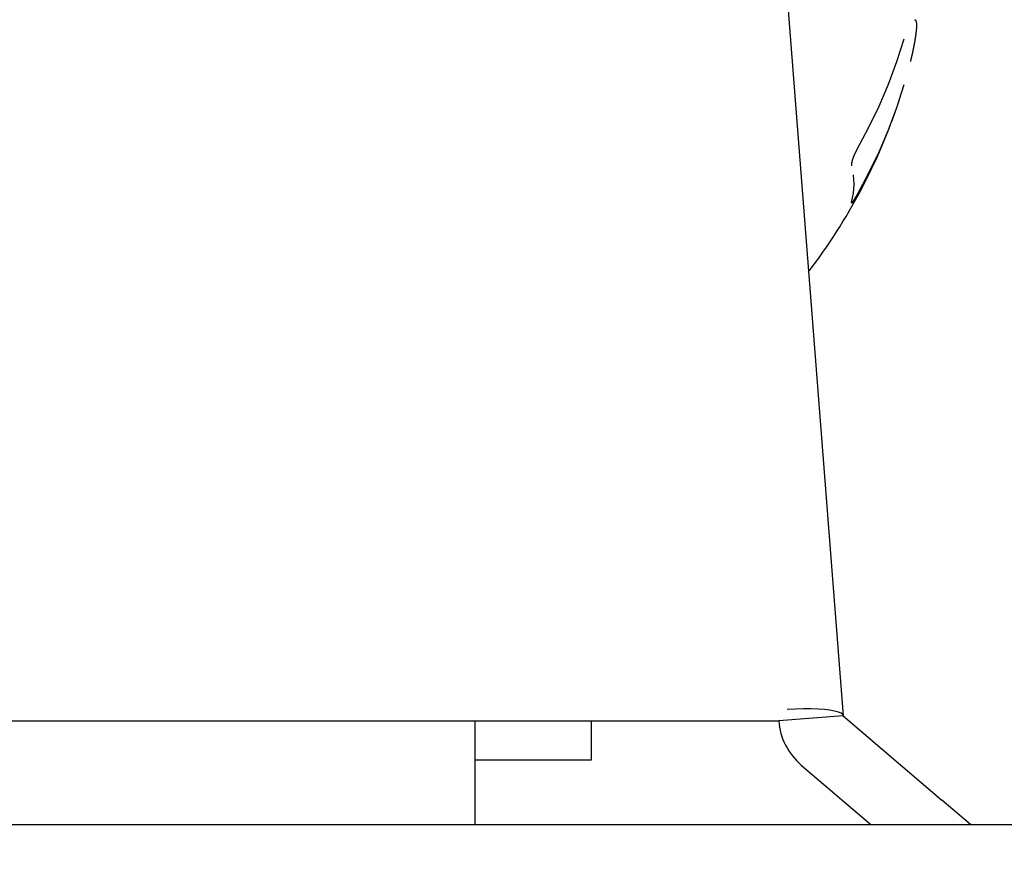
# Model space of a CAD drawing. Extents: x 18 to 404, y 6 to 283.
# Drawn here: x 214 to 215, y 162 to 163 of the extents above; entities that cross this region are included whole.
import ezdxf
from ezdxf.enums import TextEntityAlignment as Align

# ---------------------------------------------------------------- set-up
doc = ezdxf.new("R2010")
doc.units = 0
doc.layers.get('0').update_dxf_attribs({"linetype": 'CONTINUOUS'})
for name, color, linetype in [('NOLAYERNAME_001', 179, 'CONTINUOUS'), ('NOLAYERNAME_002', 179, 'CONTINUOUS'), ('NOLAYERNAME_003', 179, 'CONTINUOUS')]:
    doc.layers.add(name, color=color, linetype=linetype)
doc.styles.get("Standard").update_dxf_attribs({"font": 'txt', "bigfont": 'bigfont'})
doc.dimstyles.new('SLDDIMSTYLE1', dxfattribs={"dimtxt": 3.638021, "dimasz": 4, "dimexe": 0, "dimexo": 0.0625, "dimgap": 0.909505, "dimtad": 3, "dimlfac": 8, "dimrnd": 1e-09, "dimzin": 12, "dimblk1": 'OPEN30', "dimblk2": 'OPEN30', "dimsah": 1, "dimcen": 0.09, "dimazin": 3, "dimtfac": 1, "dimtofl": 0, "dimtmove": 0, "dimatfit": 3})

# ---------------------------------------------------------------- blocks, each defined once
blk = doc.blocks.new('_OPEN30')
at = {"color": 0, "linetype": 'BYBLOCK'}
for p, q in [((-1, 0.267949), (0, 0)), ((0, 0), (-1, -0.267949)), ((0, 0), (-1, 0))]:
    blk.add_line(p, q, dxfattribs=at)
blk = doc.blocks.new('_D_8')
at = {"layer": 'NOLAYERNAME_002', "color": 179}
for p, q in [((221.74207, 162.1291), (245.10683, 162.1291)), ((244.10683, 162.1291), (244.10683, 81.19545)), ((171.67515, 81.19545), (245.10683, 81.19545))]:
    blk.add_line(p, q, dxfattribs=at)
at = {"layer": 'NOLAYERNAME_002', "color": 179, "xscale": 4, "yscale": 4}
for p, rotation in [((244.10683, 162.1291), 90), ((244.10683, 81.19545), 270)]:
    blk.add_blockref('_OPEN30', p, dxfattribs=dict(at, rotation=rotation))
at = {"layer": 'NOLAYERNAME_002', "color": 179, "width": 0.7}
for s, p in [('（545～655）', (244.10683, 112.13727)), ('645', (244.10683, 105.78727))]:
    blk.add_text(s, height=3.175, rotation=90, dxfattribs=at).set_placement(p, align=Align.BOTTOM_LEFT)
blk = doc.blocks.new('_D_13')
at = {"layer": 'NOLAYERNAME_001', "color": 179}
for p, q in [((214.27332, 188.2291), (245.12469, 188.2291)), ((244.12469, 162.1291), (244.12469, 188.2291)), ((221.74207, 162.1291), (245.12469, 162.1291))]:
    blk.add_line(p, q, dxfattribs=at)
at = {"layer": 'NOLAYERNAME_001', "color": 179, "xscale": 4, "yscale": 4}
for p, rotation in [((244.12469, 188.2291), 90), ((244.12469, 162.1291), 270)]:
    blk.add_blockref('_OPEN30', p, dxfattribs=dict(at, rotation=rotation))
at = {"layer": 'NOLAYERNAME_001', "color": 179, "width": 0.7}
blk.add_text('(212)', height=3.175, rotation=90, dxfattribs=at).set_placement((244.12469, 169.88743), align=Align.BOTTOM_LEFT)

msp = doc.modelspace()

# ---------------------------------------------------------------- linework, layer by layer
at = {"layer": 'NOLAYERNAME_002', "color": 110, "linetype": 'CONTINUOUS'}
for p, q in [((213.44727, 180.17147), (214.87852, 161.85897)), ((214.88646, 162.35419), (214.88644, 162.35338)), ((214.88646, 162.35419), (214.88644, 162.35338)), ((209.08582, 161.8541), (214.52332, 161.8541)), ((209.08582, 161.8541), (214.52332, 161.8541)), ((214.52329, 161.8541), (214.81621, 161.8541)), ((214.52332, 161.8541), (214.52332, 161.7541)), ((214.52332, 161.8541), (214.52332, 161.7541)), ((214.63582, 161.8166), (214.63582, 161.8541)), ((214.63582, 161.8166), (214.63582, 161.8541)), ((214.87837, 161.85909), (214.81621, 161.8541)), ((214.87837, 161.85909), (214.97353, 161.77773)), ((214.52332, 161.8166), (214.63582, 161.8166)), ((214.52332, 161.8166), (214.63582, 161.8166)), ((214.8379, 161.81146), (214.905, 161.7541)), ((215.00118, 161.75409), (214.97353, 161.77773)), ((207.71707, 161.7541), (220.99207, 161.7541)), ((207.71707, 161.7541), (220.99207, 161.7541)), ((207.71707, 161.7541), (220.99207, 161.7541)), ((207.71707, 161.7541), (220.99207, 161.7541))]:
    msp.add_line(p, q, dxfattribs=at)
for points in [[(214.94731, 162.53046), (214.94749, 162.53044), (214.94767, 162.53039), (214.94783, 162.53031), (214.94798, 162.5302), (214.94811, 162.53007), (214.94822, 162.52993), (214.94832, 162.52977), (214.94841, 162.52961), (214.94849, 162.52944), (214.94856, 162.52927), (214.94862, 162.5291), (214.94868, 162.52892), (214.94873, 162.52875), (214.94877, 162.52857), (214.94881, 162.52839), (214.94885, 162.52821), (214.94888, 162.52802), (214.94891, 162.52784), (214.94893, 162.52766), (214.94896, 162.52748), (214.94898, 162.52729), (214.949, 162.52711), (214.94901, 162.52693), (214.94903, 162.52674), (214.94904, 162.52656), (214.94905, 162.52638), (214.94906, 162.52619), (214.94907, 162.52601), (214.94907, 162.52582), (214.94908, 162.52564), (214.94908, 162.52546), (214.94908, 162.52527), (214.94908, 162.52509), (214.94908, 162.5249), (214.94908, 162.52472), (214.94908, 162.52453), (214.94908, 162.52435), (214.94908, 162.52417), (214.94907, 162.52398), (214.94907, 162.5238), (214.94906, 162.52361), (214.94905, 162.52343), (214.94905, 162.52325), (214.94904, 162.52306), (214.94903, 162.52288), (214.94902, 162.52269), (214.94901, 162.52251), (214.949, 162.52233), (214.94899, 162.52214), (214.94898, 162.52196), (214.94896, 162.52177), (214.94895, 162.52159), (214.94894, 162.52141), (214.94892, 162.52122), (214.94891, 162.52104), (214.9489, 162.52086), (214.94888, 162.52067), (214.94886, 162.52049), (214.94885, 162.52031), (214.94883, 162.52012), (214.94881, 162.51994), (214.9488, 162.51976), (214.94878, 162.51957), (214.94876, 162.51939), (214.94874, 162.51921), (214.94872, 162.51902), (214.9487, 162.51884), (214.94868, 162.51866), (214.94866, 162.51847), (214.94864, 162.51829), (214.94862, 162.51811), (214.9486, 162.51792), (214.94858, 162.51774), (214.94856, 162.51756), (214.94853, 162.51738), (214.94851, 162.51719), (214.94849, 162.51701), (214.94847, 162.51683), (214.94844, 162.51664), (214.94842, 162.51646), (214.94839, 162.51628), (214.94837, 162.5161), (214.94835, 162.51591), (214.94832, 162.51573), (214.9483, 162.51555), (214.94827, 162.51537), (214.94824, 162.51518), (214.94822, 162.515), (214.94819, 162.51482), (214.94817, 162.51464), (214.94814, 162.51445), (214.94811, 162.51427), (214.94809, 162.51409), (214.94806, 162.51391), (214.94803, 162.51373), (214.948, 162.51354), (214.94798, 162.51336), (214.94795, 162.51318), (214.94792, 162.513), (214.94789, 162.51282), (214.94786, 162.51263), (214.94783, 162.51245), (214.94781, 162.51227), (214.94778, 162.51209), (214.94775, 162.51191), (214.94772, 162.51172), (214.94769, 162.51154), (214.94766, 162.51136), (214.94763, 162.51118), (214.9476, 162.511), (214.94757, 162.51082), (214.94754, 162.51063), (214.9475, 162.51045), (214.94747, 162.51027), (214.94744, 162.51009), (214.94741, 162.50991), (214.94738, 162.50973), (214.94735, 162.50954), (214.94732, 162.50936), (214.94728, 162.50918), (214.94725, 162.509), (214.94722, 162.50882), (214.94719, 162.50864), (214.94715, 162.50846), (214.94712, 162.50828), (214.94709, 162.50809), (214.94705, 162.50791), (214.94702, 162.50773), (214.94699, 162.50755), (214.94695, 162.50737), (214.94692, 162.50719), (214.94689, 162.50701), (214.94685, 162.50683), (214.94682, 162.50665), (214.94678, 162.50646), (214.94675, 162.50628), (214.94672, 162.5061), (214.94668, 162.50592), (214.94665, 162.50574), (214.94661, 162.50556), (214.94658, 162.50538), (214.94654, 162.5052), (214.9465, 162.50502), (214.94647, 162.50484), (214.94643, 162.50466), (214.9464, 162.50448), (214.94636, 162.50429), (214.94633, 162.50411), (214.94629, 162.50393), (214.94625, 162.50375), (214.94622, 162.50357), (214.94618, 162.50339), (214.94614, 162.50321), (214.94611, 162.50303), (214.94607, 162.50285), (214.94603, 162.50267), (214.946, 162.50249), (214.94596, 162.50231), (214.94592, 162.50213), (214.94588, 162.50195), (214.94585, 162.50177), (214.94581, 162.50159), (214.94577, 162.50141), (214.94573, 162.50123), (214.94569, 162.50105), (214.94566, 162.50087), (214.94562, 162.50069), (214.94558, 162.50051), (214.94554, 162.50033), (214.9455, 162.50015), (214.94546, 162.49997), (214.94542, 162.49979), (214.94539, 162.49961), (214.94535, 162.49943), (214.94531, 162.49925), (214.94527, 162.49907)], [(214.94731, 162.53046), (214.94749, 162.53044), (214.94767, 162.53039), (214.94783, 162.53031), (214.94798, 162.5302), (214.94811, 162.53007), (214.94822, 162.52993), (214.94832, 162.52977), (214.94841, 162.52961), (214.94849, 162.52944), (214.94856, 162.52927), (214.94862, 162.5291), (214.94868, 162.52892), (214.94873, 162.52875), (214.94877, 162.52857), (214.94881, 162.52839), (214.94885, 162.52821), (214.94888, 162.52802), (214.94891, 162.52784), (214.94893, 162.52766), (214.94896, 162.52748), (214.94898, 162.52729), (214.949, 162.52711), (214.94901, 162.52693), (214.94903, 162.52674), (214.94904, 162.52656), (214.94905, 162.52638), (214.94906, 162.52619), (214.94907, 162.52601), (214.94907, 162.52582), (214.94908, 162.52564), (214.94908, 162.52546), (214.94908, 162.52527), (214.94908, 162.52509), (214.94908, 162.5249), (214.94908, 162.52472), (214.94908, 162.52453), (214.94908, 162.52435), (214.94908, 162.52417), (214.94907, 162.52398), (214.94907, 162.5238), (214.94906, 162.52361), (214.94905, 162.52343), (214.94905, 162.52325), (214.94904, 162.52306), (214.94903, 162.52288), (214.94902, 162.52269), (214.94901, 162.52251), (214.949, 162.52233), (214.94899, 162.52214), (214.94898, 162.52196), (214.94896, 162.52177), (214.94895, 162.52159), (214.94894, 162.52141), (214.94892, 162.52122), (214.94891, 162.52104), (214.9489, 162.52086), (214.94888, 162.52067), (214.94886, 162.52049), (214.94885, 162.52031), (214.94883, 162.52012), (214.94881, 162.51994), (214.9488, 162.51976), (214.94878, 162.51957), (214.94876, 162.51939), (214.94874, 162.51921), (214.94872, 162.51902), (214.9487, 162.51884), (214.94868, 162.51866), (214.94866, 162.51847), (214.94864, 162.51829), (214.94862, 162.51811), (214.9486, 162.51792), (214.94858, 162.51774), (214.94856, 162.51756), (214.94853, 162.51738), (214.94851, 162.51719), (214.94849, 162.51701), (214.94847, 162.51683), (214.94844, 162.51664), (214.94842, 162.51646), (214.94839, 162.51628), (214.94837, 162.5161), (214.94835, 162.51591), (214.94832, 162.51573), (214.9483, 162.51555), (214.94827, 162.51537), (214.94824, 162.51518), (214.94822, 162.515), (214.94819, 162.51482), (214.94817, 162.51464), (214.94814, 162.51445), (214.94811, 162.51427), (214.94809, 162.51409), (214.94806, 162.51391), (214.94803, 162.51373), (214.948, 162.51354), (214.94798, 162.51336), (214.94795, 162.51318), (214.94792, 162.513), (214.94789, 162.51282), (214.94786, 162.51263), (214.94783, 162.51245), (214.94781, 162.51227), (214.94778, 162.51209), (214.94775, 162.51191), (214.94772, 162.51172), (214.94769, 162.51154), (214.94766, 162.51136), (214.94763, 162.51118), (214.9476, 162.511), (214.94757, 162.51082), (214.94754, 162.51063), (214.9475, 162.51045), (214.94747, 162.51027), (214.94744, 162.51009), (214.94741, 162.50991), (214.94738, 162.50973), (214.94735, 162.50954), (214.94732, 162.50936), (214.94728, 162.50918), (214.94725, 162.509), (214.94722, 162.50882), (214.94719, 162.50864), (214.94715, 162.50846), (214.94712, 162.50828), (214.94709, 162.50809), (214.94705, 162.50791), (214.94702, 162.50773), (214.94699, 162.50755), (214.94695, 162.50737), (214.94692, 162.50719), (214.94689, 162.50701), (214.94685, 162.50683), (214.94682, 162.50665), (214.94678, 162.50646), (214.94675, 162.50628), (214.94672, 162.5061), (214.94668, 162.50592), (214.94665, 162.50574), (214.94661, 162.50556), (214.94658, 162.50538), (214.94654, 162.5052), (214.9465, 162.50502), (214.94647, 162.50484), (214.94643, 162.50466), (214.9464, 162.50448), (214.94636, 162.50429), (214.94633, 162.50411), (214.94629, 162.50393), (214.94625, 162.50375), (214.94622, 162.50357), (214.94618, 162.50339), (214.94614, 162.50321), (214.94611, 162.50303), (214.94607, 162.50285), (214.94603, 162.50267), (214.946, 162.50249), (214.94596, 162.50231), (214.94592, 162.50213), (214.94588, 162.50195), (214.94585, 162.50177), (214.94581, 162.50159), (214.94577, 162.50141), (214.94573, 162.50123), (214.94569, 162.50105), (214.94566, 162.50087), (214.94562, 162.50069), (214.94558, 162.50051), (214.94554, 162.50033), (214.9455, 162.50015), (214.94546, 162.49997), (214.94542, 162.49979), (214.94539, 162.49961), (214.94535, 162.49943), (214.94531, 162.49925), (214.94527, 162.49907)], [(214.94527, 162.49907), (214.94523, 162.4989), (214.9452, 162.49874), (214.94516, 162.49858), (214.94513, 162.49842), (214.94509, 162.49826), (214.94506, 162.4981), (214.94502, 162.49794), (214.94498, 162.49778), (214.94495, 162.49762), (214.94491, 162.49746), (214.94488, 162.49729), (214.94484, 162.49713), (214.9448, 162.49697), (214.94477, 162.49681), (214.94473, 162.49665), (214.94469, 162.49649), (214.94466, 162.49633), (214.94462, 162.49617), (214.94459, 162.49601), (214.94455, 162.49585), (214.94451, 162.49569), (214.94447, 162.49553), (214.94444, 162.49536), (214.9444, 162.4952), (214.94436, 162.49504), (214.94433, 162.49488), (214.94429, 162.49472), (214.94425, 162.49456), (214.94421, 162.4944), (214.94418, 162.49424), (214.94414, 162.49408), (214.9441, 162.49392), (214.94406, 162.49376), (214.94403, 162.4936), (214.94399, 162.49344), (214.94395, 162.49328), (214.94391, 162.49312), (214.94388, 162.49296), (214.94384, 162.4928), (214.9438, 162.49263), (214.94376, 162.49247), (214.94372, 162.49231), (214.94368, 162.49215), (214.94365, 162.49199), (214.94361, 162.49183), (214.94357, 162.49167), (214.94353, 162.49151), (214.94349, 162.49135), (214.94345, 162.49119), (214.94341, 162.49103), (214.94337, 162.49087), (214.94334, 162.49071), (214.9433, 162.49055), (214.94326, 162.49039), (214.94322, 162.49023), (214.94318, 162.49007)], [(214.94527, 162.49907), (214.94523, 162.4989), (214.9452, 162.49874), (214.94516, 162.49858), (214.94513, 162.49842), (214.94509, 162.49826), (214.94506, 162.4981), (214.94502, 162.49794), (214.94498, 162.49778), (214.94495, 162.49762), (214.94491, 162.49746), (214.94488, 162.49729), (214.94484, 162.49713), (214.9448, 162.49697), (214.94477, 162.49681), (214.94473, 162.49665), (214.94469, 162.49649), (214.94466, 162.49633), (214.94462, 162.49617), (214.94459, 162.49601), (214.94455, 162.49585), (214.94451, 162.49569), (214.94447, 162.49553), (214.94444, 162.49536), (214.9444, 162.4952), (214.94436, 162.49504), (214.94433, 162.49488), (214.94429, 162.49472), (214.94425, 162.49456), (214.94421, 162.4944), (214.94418, 162.49424), (214.94414, 162.49408), (214.9441, 162.49392), (214.94406, 162.49376), (214.94403, 162.4936), (214.94399, 162.49344), (214.94395, 162.49328), (214.94391, 162.49312), (214.94388, 162.49296), (214.94384, 162.4928), (214.9438, 162.49263), (214.94376, 162.49247), (214.94372, 162.49231), (214.94368, 162.49215), (214.94365, 162.49199), (214.94361, 162.49183), (214.94357, 162.49167), (214.94353, 162.49151), (214.94349, 162.49135), (214.94345, 162.49119), (214.94341, 162.49103), (214.94337, 162.49087), (214.94334, 162.49071), (214.9433, 162.49055), (214.94326, 162.49039), (214.94322, 162.49023), (214.94318, 162.49007)], [(214.89187, 162.40568), (214.89178, 162.40553), (214.8917, 162.40538), (214.89161, 162.40523), (214.89153, 162.40508), (214.89145, 162.40493), (214.89136, 162.40477), (214.89128, 162.40462), (214.8912, 162.40447), (214.89112, 162.40432), (214.89104, 162.40417), (214.89096, 162.40401), (214.89088, 162.40386), (214.8908, 162.40371), (214.89072, 162.40355), (214.89064, 162.4034), (214.89056, 162.40325), (214.89048, 162.40309), (214.8904, 162.40294), (214.89033, 162.40278), (214.89025, 162.40263), (214.89017, 162.40247), (214.8901, 162.40232), (214.89002, 162.40216), (214.88995, 162.40201), (214.88987, 162.40185), (214.8898, 162.4017), (214.88973, 162.40154), (214.88965, 162.40138), (214.88958, 162.40123), (214.88951, 162.40107), (214.88943, 162.40091), (214.88936, 162.40076), (214.88929, 162.4006), (214.88922, 162.40044), (214.88915, 162.40028), (214.88908, 162.40012), (214.88901, 162.39997), (214.88894, 162.39981), (214.88888, 162.39965), (214.88881, 162.39949), (214.88874, 162.39933), (214.88868, 162.39917), (214.88861, 162.39901), (214.88854, 162.39885), (214.88848, 162.39869), (214.88841, 162.39853), (214.88835, 162.39837), (214.88829, 162.39821), (214.88822, 162.39805), (214.88816, 162.39789), (214.8881, 162.39773), (214.88804, 162.39757), (214.88798, 162.3974), (214.88792, 162.39724), (214.88786, 162.39708), (214.8878, 162.39692), (214.88774, 162.39676), (214.88768, 162.39659), (214.88763, 162.39643), (214.88757, 162.39627), (214.88751, 162.3961), (214.88746, 162.39594), (214.88741, 162.39577), (214.88735, 162.39561), (214.8873, 162.39545), (214.88725, 162.39528), (214.8872, 162.39512), (214.88715, 162.39495), (214.8871, 162.39478), (214.88705, 162.39462), (214.887, 162.39445), (214.88696, 162.39429), (214.88691, 162.39412), (214.88687, 162.39395), (214.88683, 162.39379), (214.88678, 162.39362), (214.88674, 162.39345), (214.8867, 162.39328), (214.88667, 162.39311), (214.88663, 162.39294)], [(214.89187, 162.40568), (214.89178, 162.40553), (214.8917, 162.40538), (214.89161, 162.40523), (214.89153, 162.40508), (214.89145, 162.40493), (214.89136, 162.40477), (214.89128, 162.40462), (214.8912, 162.40447), (214.89112, 162.40432), (214.89104, 162.40417), (214.89096, 162.40401), (214.89088, 162.40386), (214.8908, 162.40371), (214.89072, 162.40355), (214.89064, 162.4034), (214.89056, 162.40325), (214.89048, 162.40309), (214.8904, 162.40294), (214.89033, 162.40278), (214.89025, 162.40263), (214.89017, 162.40247), (214.8901, 162.40232), (214.89002, 162.40216), (214.88995, 162.40201), (214.88987, 162.40185), (214.8898, 162.4017), (214.88973, 162.40154), (214.88965, 162.40138), (214.88958, 162.40123), (214.88951, 162.40107), (214.88943, 162.40091), (214.88936, 162.40076), (214.88929, 162.4006), (214.88922, 162.40044), (214.88915, 162.40028), (214.88908, 162.40012), (214.88901, 162.39997), (214.88894, 162.39981), (214.88888, 162.39965), (214.88881, 162.39949), (214.88874, 162.39933), (214.88868, 162.39917), (214.88861, 162.39901), (214.88854, 162.39885), (214.88848, 162.39869), (214.88841, 162.39853), (214.88835, 162.39837), (214.88829, 162.39821), (214.88822, 162.39805), (214.88816, 162.39789), (214.8881, 162.39773), (214.88804, 162.39757), (214.88798, 162.3974), (214.88792, 162.39724), (214.88786, 162.39708), (214.8878, 162.39692), (214.88774, 162.39676), (214.88768, 162.39659), (214.88763, 162.39643), (214.88757, 162.39627), (214.88751, 162.3961), (214.88746, 162.39594), (214.88741, 162.39577), (214.88735, 162.39561), (214.8873, 162.39545), (214.88725, 162.39528), (214.8872, 162.39512), (214.88715, 162.39495), (214.8871, 162.39478), (214.88705, 162.39462), (214.887, 162.39445), (214.88696, 162.39429), (214.88691, 162.39412), (214.88687, 162.39395), (214.88683, 162.39379), (214.88678, 162.39362), (214.88674, 162.39345), (214.8867, 162.39328), (214.88667, 162.39311), (214.88663, 162.39294)], [(214.88663, 162.39294), (214.88662, 162.3929), (214.88661, 162.39286), (214.8866, 162.39282), (214.88659, 162.39278), (214.88659, 162.39274), (214.88658, 162.39269), (214.88657, 162.39265), (214.88656, 162.39261), (214.88655, 162.39257), (214.88654, 162.39253), (214.88654, 162.39248), (214.88653, 162.39244), (214.88652, 162.3924), (214.88651, 162.39236), (214.88651, 162.39232), (214.8865, 162.39227), (214.88649, 162.39223), (214.88649, 162.39219), (214.88648, 162.39215), (214.88647, 162.39211), (214.88647, 162.39206), (214.88646, 162.39202), (214.88645, 162.39198), (214.88645, 162.39194), (214.88644, 162.3919), (214.88643, 162.39185), (214.88643, 162.39181), (214.88642, 162.39177), (214.88642, 162.39173), (214.88641, 162.39168), (214.88641, 162.39164), (214.8864, 162.3916), (214.8864, 162.39156), (214.88639, 162.39151), (214.88639, 162.39147), (214.88638, 162.39143), (214.88638, 162.39139), (214.88638, 162.39135), (214.88637, 162.3913), (214.88637, 162.39126), (214.88636, 162.39122), (214.88636, 162.39118), (214.88636, 162.39113), (214.88635, 162.39109), (214.88635, 162.39105), (214.88635, 162.39101), (214.88635, 162.39096), (214.88634, 162.39092), (214.88634, 162.39088), (214.88634, 162.39083), (214.88634, 162.39079), (214.88634, 162.39075), (214.88634, 162.39071), (214.88634, 162.39066), (214.88634, 162.39062), (214.88634, 162.39058), (214.88634, 162.39054), (214.88634, 162.39049), (214.88634, 162.39045), (214.88634, 162.39041), (214.88634, 162.39037), (214.88634, 162.39032), (214.88635, 162.39028), (214.88635, 162.39024), (214.88635, 162.3902), (214.88635, 162.39015), (214.88636, 162.39011), (214.88636, 162.39007), (214.88637, 162.39003), (214.88637, 162.38998), (214.88638, 162.38994), (214.88639, 162.3899), (214.88639, 162.38986), (214.8864, 162.38982), (214.88641, 162.38977), (214.88642, 162.38973), (214.88643, 162.38969), (214.88644, 162.38965), (214.88645, 162.38961), (214.88646, 162.38957)], [(214.88663, 162.39294), (214.88662, 162.3929), (214.88661, 162.39286), (214.8866, 162.39282), (214.88659, 162.39278), (214.88659, 162.39274), (214.88658, 162.39269), (214.88657, 162.39265), (214.88656, 162.39261), (214.88655, 162.39257), (214.88654, 162.39253), (214.88654, 162.39248), (214.88653, 162.39244), (214.88652, 162.3924), (214.88651, 162.39236), (214.88651, 162.39232), (214.8865, 162.39227), (214.88649, 162.39223), (214.88649, 162.39219), (214.88648, 162.39215), (214.88647, 162.39211), (214.88647, 162.39206), (214.88646, 162.39202), (214.88645, 162.39198), (214.88645, 162.39194), (214.88644, 162.3919), (214.88643, 162.39185), (214.88643, 162.39181), (214.88642, 162.39177), (214.88642, 162.39173), (214.88641, 162.39168), (214.88641, 162.39164), (214.8864, 162.3916), (214.8864, 162.39156), (214.88639, 162.39151), (214.88639, 162.39147), (214.88638, 162.39143), (214.88638, 162.39139), (214.88638, 162.39135), (214.88637, 162.3913), (214.88637, 162.39126), (214.88636, 162.39122), (214.88636, 162.39118), (214.88636, 162.39113), (214.88635, 162.39109), (214.88635, 162.39105), (214.88635, 162.39101), (214.88635, 162.39096), (214.88634, 162.39092), (214.88634, 162.39088), (214.88634, 162.39083), (214.88634, 162.39079), (214.88634, 162.39075), (214.88634, 162.39071), (214.88634, 162.39066), (214.88634, 162.39062), (214.88634, 162.39058), (214.88634, 162.39054), (214.88634, 162.39049), (214.88634, 162.39045), (214.88634, 162.39041), (214.88634, 162.39037), (214.88634, 162.39032), (214.88635, 162.39028), (214.88635, 162.39024), (214.88635, 162.3902), (214.88635, 162.39015), (214.88636, 162.39011), (214.88636, 162.39007), (214.88637, 162.39003), (214.88637, 162.38998), (214.88638, 162.38994), (214.88639, 162.3899), (214.88639, 162.38986), (214.8864, 162.38982), (214.88641, 162.38977), (214.88642, 162.38973), (214.88643, 162.38969), (214.88644, 162.38965), (214.88645, 162.38961), (214.88646, 162.38957)], [(214.88689, 162.35372), (214.88694, 162.35377), (214.887, 162.35383), (214.88705, 162.35389), (214.8871, 162.35395), (214.88715, 162.35402), (214.8872, 162.35408), (214.88725, 162.35414), (214.8873, 162.3542), (214.88735, 162.35427), (214.8874, 162.35433), (214.88745, 162.35439), (214.88749, 162.35446), (214.88754, 162.35452), (214.88759, 162.35458), (214.88764, 162.35465), (214.88768, 162.35471), (214.88773, 162.35478), (214.88778, 162.35484), (214.88782, 162.35491), (214.88787, 162.35497), (214.88792, 162.35504), (214.88796, 162.3551), (214.88801, 162.35517), (214.88805, 162.35523), (214.8881, 162.3553), (214.88814, 162.35536), (214.88819, 162.35543), (214.88823, 162.3555), (214.88828, 162.35556), (214.88832, 162.35563), (214.88837, 162.35569), (214.88841, 162.35576), (214.88845, 162.35583), (214.8885, 162.35589), (214.88854, 162.35596), (214.88859, 162.35603), (214.88863, 162.35609), (214.88867, 162.35616), (214.88872, 162.35623), (214.88876, 162.35629), (214.8888, 162.35636), (214.88885, 162.35643), (214.88889, 162.3565), (214.88893, 162.35656), (214.88898, 162.35663), (214.88902, 162.3567), (214.88906, 162.35676), (214.8891, 162.35683), (214.88915, 162.3569), (214.88919, 162.35697), (214.88923, 162.35703), (214.88928, 162.3571), (214.88932, 162.35717), (214.88936, 162.35724), (214.8894, 162.3573), (214.88944, 162.35737), (214.88949, 162.35744), (214.88953, 162.35751), (214.88957, 162.35757), (214.88961, 162.35764), (214.88965, 162.35771), (214.8897, 162.35778), (214.88974, 162.35785), (214.88978, 162.35791), (214.88982, 162.35798), (214.88986, 162.35805), (214.8899, 162.35812), (214.88995, 162.35819), (214.88999, 162.35825), (214.89003, 162.35832), (214.89007, 162.35839), (214.89011, 162.35846)], [(214.88689, 162.35372), (214.88694, 162.35377), (214.887, 162.35383), (214.88705, 162.35389), (214.8871, 162.35395), (214.88715, 162.35402), (214.8872, 162.35408), (214.88725, 162.35414), (214.8873, 162.3542), (214.88735, 162.35427), (214.8874, 162.35433), (214.88745, 162.35439), (214.88749, 162.35446), (214.88754, 162.35452), (214.88759, 162.35458), (214.88764, 162.35465), (214.88768, 162.35471), (214.88773, 162.35478), (214.88778, 162.35484), (214.88782, 162.35491), (214.88787, 162.35497), (214.88792, 162.35504), (214.88796, 162.3551), (214.88801, 162.35517), (214.88805, 162.35523), (214.8881, 162.3553), (214.88814, 162.35536), (214.88819, 162.35543), (214.88823, 162.3555), (214.88828, 162.35556), (214.88832, 162.35563), (214.88837, 162.35569), (214.88841, 162.35576), (214.88845, 162.35583), (214.8885, 162.35589), (214.88854, 162.35596), (214.88859, 162.35603), (214.88863, 162.35609), (214.88867, 162.35616), (214.88872, 162.35623), (214.88876, 162.35629), (214.8888, 162.35636), (214.88885, 162.35643), (214.88889, 162.3565), (214.88893, 162.35656), (214.88898, 162.35663), (214.88902, 162.3567), (214.88906, 162.35676), (214.8891, 162.35683), (214.88915, 162.3569), (214.88919, 162.35697), (214.88923, 162.35703), (214.88928, 162.3571), (214.88932, 162.35717), (214.88936, 162.35724), (214.8894, 162.3573), (214.88944, 162.35737), (214.88949, 162.35744), (214.88953, 162.35751), (214.88957, 162.35757), (214.88961, 162.35764), (214.88965, 162.35771), (214.8897, 162.35778), (214.88974, 162.35785), (214.88978, 162.35791), (214.88982, 162.35798), (214.88986, 162.35805), (214.8899, 162.35812), (214.88995, 162.35819), (214.88999, 162.35825), (214.89003, 162.35832), (214.89007, 162.35839), (214.89011, 162.35846)], [(214.89011, 162.35846), (214.89017, 162.35855), (214.89022, 162.35864), (214.89028, 162.35874), (214.89034, 162.35883), (214.89039, 162.35892), (214.89045, 162.35902), (214.8905, 162.35911), (214.89056, 162.3592), (214.89061, 162.3593), (214.89067, 162.35939), (214.89072, 162.35949), (214.89078, 162.35958), (214.89084, 162.35967), (214.89089, 162.35977), (214.89095, 162.35986), (214.891, 162.35995), (214.89106, 162.36005), (214.89111, 162.36014), (214.89116, 162.36024), (214.89122, 162.36033), (214.89127, 162.36042), (214.89133, 162.36052), (214.89138, 162.36061), (214.89144, 162.36071), (214.89149, 162.3608), (214.89155, 162.36089), (214.8916, 162.36099), (214.89165, 162.36108), (214.89171, 162.36118), (214.89176, 162.36127), (214.89181, 162.36137), (214.89187, 162.36146)], [(214.89011, 162.35846), (214.89017, 162.35855), (214.89022, 162.35864), (214.89028, 162.35874), (214.89034, 162.35883), (214.89039, 162.35892), (214.89045, 162.35902), (214.8905, 162.35911), (214.89056, 162.3592), (214.89061, 162.3593), (214.89067, 162.35939), (214.89072, 162.35949), (214.89078, 162.35958), (214.89084, 162.35967), (214.89089, 162.35977), (214.89095, 162.35986), (214.891, 162.35995), (214.89106, 162.36005), (214.89111, 162.36014), (214.89116, 162.36024), (214.89122, 162.36033), (214.89127, 162.36042), (214.89133, 162.36052), (214.89138, 162.36061), (214.89144, 162.36071), (214.89149, 162.3608), (214.89155, 162.36089), (214.8916, 162.36099), (214.89165, 162.36108), (214.89171, 162.36118), (214.89176, 162.36127), (214.89181, 162.36137), (214.89187, 162.36146)]]:
    msp.add_lwpolyline(points, dxfattribs=at)
at = {"layer": 'NOLAYERNAME_002', "color": 110, "linetype": 'CONTINUOUS', "flags": 128}
for points in [[(214.89187, 162.40568), (214.90291, 162.42617), (214.91298, 162.44709), (214.92206, 162.4684), (214.93013, 162.49007), (214.93717, 162.51204)], [(214.89187, 162.40568), (214.90291, 162.42617), (214.91298, 162.44709), (214.92206, 162.4684), (214.93013, 162.49007), (214.93717, 162.51204)], [(214.89187, 162.36146), (214.90291, 162.38195), (214.91298, 162.40287), (214.92206, 162.42418), (214.93013, 162.44585), (214.93717, 162.46783)], [(214.89187, 162.36146), (214.90291, 162.38195), (214.91298, 162.40287), (214.92206, 162.42418), (214.93013, 162.44585), (214.93717, 162.46783)], [(214.88646, 162.35419), (214.88837, 162.36302), (214.88901, 162.37188), (214.88837, 162.38073)], [(214.88646, 162.35419), (214.88837, 162.36302), (214.88901, 162.37188), (214.88837, 162.38073)], [(214.87852, 161.85897), (214.87799, 161.86029), (214.8764, 161.8615), (214.87378, 161.86259), (214.87017, 161.86354), (214.86565, 161.86432), (214.86027, 161.86493), (214.85414, 161.86535), (214.84737, 161.86558), (214.84006, 161.86561), (214.83234, 161.86545), (214.82435, 161.86509)]]:
    msp.add_lwpolyline(points, dxfattribs=at)
at = {"layer": 'NOLAYERNAME_002', "color": 110, "linetype": 'CONTINUOUS'}
for centre, radius, start, end in [((214.39832, 162.6291), 0.5625, 322.57853, 341.69384), ((214.39832, 162.6291), 0.5625, 322.57853, 341.69384), ((214.87852, 161.85897), 0.0625, 184.46902, 229.46896)]:
    msp.add_arc(centre, radius, start, end, dxfattribs=at)
at = {"layer": 'NOLAYERNAME_003', "color": 110, "linetype": 'CONTINUOUS'}
msp.add_line((207.71707, 161.7541), (220.99207, 161.7541), dxfattribs=at)
msp.add_line((207.71707, 161.7541), (220.99207, 161.7541), dxfattribs=at)

# ---------------------------------------------------------------- dimensions: what is measured, and where the dimension line sits
at = {"layer": 'NOLAYERNAME_001', "color": 179}
dim = msp.add_linear_dim(base=(244.12469, 188.2291), p1=(220.74207, 162.1291), p2=(213.27332, 188.2291), angle=90, text='(212)', dimstyle='SLDDIMSTYLE1', dxfattribs=at)
dim.commit()
dim.dimension.update_dxf_attribs({"geometry": '_D_13', "text_midpoint": (244.12469, 175.1791), "dimtype": 160})
at = {"layer": 'NOLAYERNAME_002', "color": 179}
dim = msp.add_linear_dim(base=(244.10683, 81.19545), p1=(220.74207, 162.1291), p2=(170.67515, 81.19545), angle=90, text='<>（545～655）', dimstyle='SLDDIMSTYLE1', dxfattribs=at)
dim.commit()
dim.dimension.update_dxf_attribs({"geometry": '_D_8', "text_midpoint": (244.10683, 121.66227), "dimtype": 160})

doc.saveas('drawing.dxf')
